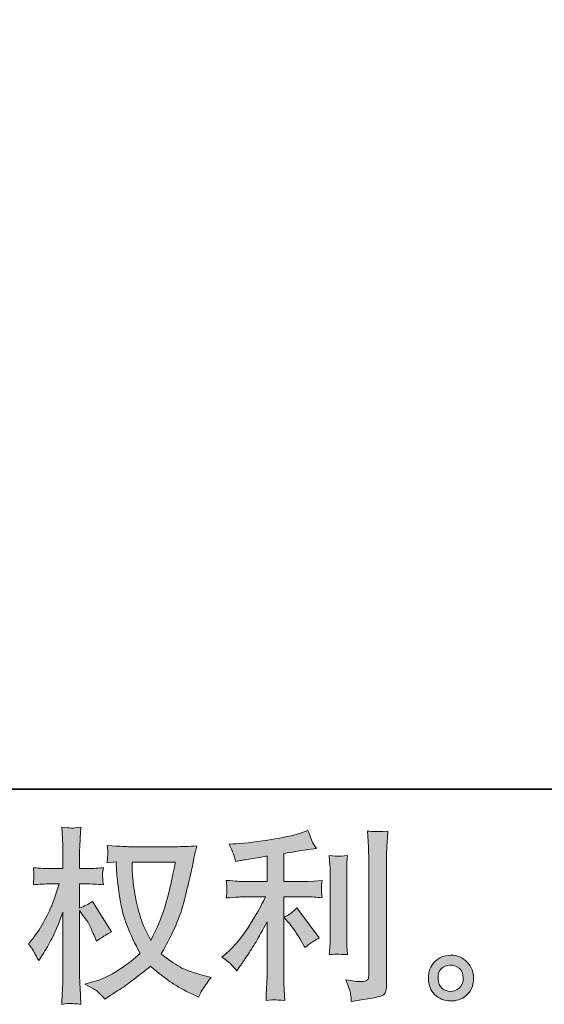
# Model space of a CAD drawing. Units: inches. Extents: x -295 to 854, y -643 to 180.
# Drawn here: x 269 to 346, y -643 to -500 of the extents above; entities that cross this region are included whole.
import ezdxf

# ---------------------------------------------------------------- set-up
doc = ezdxf.new("R2010")
doc.units = ezdxf.units.IN
doc.header["$MEASUREMENT"] = 0
doc.layers.add('图层 1', color=7, linetype='Continuous')

msp = doc.modelspace()

# ---------------------------------------------------------------- hatches: boundary and pattern name
at = {"layer": '图层 1'}
h = msp.add_hatch(color=7, dxfattribs=at)
h.dxf.hatch_style = 2
edge = h.paths.add_edge_path()
edge.add_spline(control_points=[(291.96, -622.37), (291.9, -622.78), (291.72, -623.69), (291.43, -625.1), (291.12, -626.5), (290.76, -627.87), (290.34, -629.23), (289.91, -630.59), (289.26, -632.1), (288.4, -633.75), (288.4, -633.75), (287.47, -631.84), (287.47, -631.84), (287.21, -631.32), (286.93, -630.52), (286.64, -629.44), (286.35, -628.36), (286.12, -627.27), (285.97, -626.17), (285.82, -625.08), (285.74, -624.28), (285.73, -623.77), (285.71, -623.27), (285.7, -622.8), (285.7, -622.37), (285.7, -622.37), (291.96, -622.37), (291.96, -622.37)], knot_values=[0, 0, 0, 0, 1, 1, 1, 2, 2, 2, 3, 3, 3, 4, 4, 4, 5, 5, 5, 6, 6, 6, 7, 7, 7, 8, 8, 8, 9, 9, 9, 9], degree=3, periodic=0)
edge = h.paths.add_edge_path()
edge.add_spline(control_points=[(283.38, -622.33), (283.38, -622.33), (283.45, -623.62), (283.45, -623.62), (283.49, -624.39), (283.63, -625.61), (283.87, -627.27), (284.12, -628.93), (284.48, -630.39), (284.97, -631.64), (285.47, -632.89), (286.11, -634.22), (286.86, -635.62), (286.13, -636.33), (285.12, -637.11), (283.81, -637.98), (282.49, -638.85), (281.28, -639.44), (280.17, -639.72), (280.17, -639.72), (278.84, -640.07), (278.84, -640.07), (278.84, -640.07), (280.11, -640.78), (280.11, -640.78), (280.49, -640.97), (281.04, -641.48), (281.75, -642.29), (281.75, -642.29), (282.54, -641.72), (282.54, -641.72), (282.6, -641.69), (282.96, -641.45), (283.65, -641.02), (284.35, -640.59), (285.04, -640.1), (285.73, -639.57), (286.41, -639.04), (287.28, -638.34), (288.37, -637.49), (289.54, -638.49), (290.55, -639.28), (291.43, -639.87), (292.29, -640.45), (293.3, -641.01), (294.44, -641.53), (294.44, -641.53), (295.35, -641.96), (295.35, -641.96), (295.35, -641.96), (295.65, -641.32), (295.65, -641.32), (295.8, -640.97), (296.29, -640.25), (297.16, -639.13), (297.16, -639.13), (295.87, -638.78), (295.87, -638.78), (294.52, -638.44), (293.43, -638.03), (292.62, -637.58), (291.79, -637.12), (290.9, -636.49), (289.91, -635.68), (290.66, -634.46), (291.3, -633.23), (291.83, -632.01), (292.36, -630.81), (292.76, -629.76), (293.01, -628.89), (293.26, -628.02), (293.53, -626.96), (293.82, -625.7), (294.12, -624.44), (294.32, -623.59), (294.41, -623.16), (294.41, -623.16), (294.76, -621.38), (294.76, -621.38), (294.82, -621.08), (294.93, -620.62), (295.09, -620.01), (293.98, -620.1), (292.94, -620.14), (291.93, -620.14), (291.93, -620.14), (285.27, -620.14), (285.27, -620.14), (285.1, -620.14), (284.04, -620.09), (282.09, -619.98), (282.16, -620.63), (282.18, -621.01), (282.17, -621.15), (282.16, -621.28), (282.16, -621.44), (282.15, -621.63), (282.13, -621.82), (282.11, -622.11), (282.09, -622.49), (282.09, -622.49), (283.38, -622.33), (283.38, -622.33)], knot_values=[0, 0, 0, 0, 1, 1, 1, 2, 2, 2, 3, 3, 3, 4, 4, 4, 5, 5, 5, 6, 6, 6, 7, 7, 7, 8, 8, 8, 9, 9, 9, 10, 10, 10, 11, 11, 11, 12, 12, 12, 13, 13, 13, 14, 14, 14, 15, 15, 15, 16, 16, 16, 17, 17, 17, 18, 18, 18, 19, 19, 19, 20, 20, 20, 21, 21, 21, 22, 22, 22, 23, 23, 23, 24, 24, 24, 25, 25, 25, 26, 26, 26, 27, 27, 27, 28, 28, 28, 29, 29, 29, 30, 30, 30, 31, 31, 31, 32, 32, 32, 33, 33, 33, 34, 34, 34, 34], degree=3, periodic=0)
edge = h.paths.add_edge_path()
edge.add_spline(control_points=[(270.68, -634.22), (270.68, -634.22), (271.25, -635), (271.25, -635), (271.25, -635.04), (271.55, -635.6), (272.16, -636.68), (272.16, -636.68), (272.7, -635.81), (272.7, -635.81), (273.19, -635.04), (273.64, -634.28), (274.03, -633.53), (274.42, -632.78), (274.98, -631.5), (275.67, -629.66), (275.67, -629.66), (275.67, -638.51), (275.67, -638.51), (275.67, -639.23), (275.65, -639.91), (275.61, -640.56), (275.58, -641.21), (275.54, -642.03), (275.48, -643.02), (276.13, -642.93), (276.56, -642.88), (276.81, -642.89), (277.06, -642.9), (277.54, -642.94), (278.27, -643.02), (278.27, -643.02), (278.14, -640.59), (278.14, -640.59), (278.1, -640.01), (278.08, -639.32), (278.08, -638.51), (278.08, -638.51), (278.08, -629.42), (278.08, -629.42), (278.08, -629.42), (278.57, -630.12), (278.57, -630.12), (278.57, -630.12), (279.13, -630.85), (279.13, -630.85), (279.3, -631.08), (279.5, -631.47), (279.75, -632.01), (280, -632.57), (280.18, -632.96), (280.29, -633.2), (280.29, -633.2), (280.54, -633.84), (280.54, -633.84), (281.24, -633.34), (281.96, -632.89), (282.69, -632.5), (282.69, -632.5), (279.94, -628.1), (279.94, -628.1), (279.35, -628.49), (278.73, -628.81), (278.08, -629.04), (278.08, -629.04), (278.08, -625.54), (278.08, -625.54), (278.08, -625.54), (279.02, -625.54), (279.02, -625.54), (279.81, -625.54), (280.65, -625.58), (281.53, -625.67), (281.44, -624.98), (281.4, -624.48), (281.41, -624.2), (281.42, -623.92), (281.46, -623.57), (281.53, -623.2), (280.56, -623.27), (279.7, -623.31), (278.95, -623.31), (278.95, -623.31), (278.08, -623.31), (278.08, -623.31), (278.08, -623.31), (278.08, -620.96), (278.08, -620.96), (278.08, -620.49), (278.1, -619.95), (278.14, -619.34), (278.17, -618.73), (278.22, -618.05), (278.27, -617.29), (277.63, -617.4), (277.18, -617.44), (276.92, -617.43), (276.65, -617.43), (276.17, -617.38), (275.48, -617.29), (275.48, -617.29), (275.59, -618.94), (275.59, -618.94), (275.65, -619.75), (275.67, -620.45), (275.67, -621.04), (275.67, -621.04), (275.67, -623.31), (275.67, -623.31), (275.67, -623.31), (273.95, -623.31), (273.95, -623.31), (273.21, -623.31), (272.35, -623.27), (271.38, -623.2), (271.38, -623.2), (271.46, -624.05), (271.46, -624.05), (271.46, -624.11), (271.46, -624.21), (271.45, -624.38), (271.44, -624.55), (271.43, -624.72), (271.42, -624.92), (271.41, -625.1), (271.4, -625.36), (271.38, -625.67), (272.26, -625.58), (273.09, -625.54), (273.86, -625.54), (273.86, -625.54), (275.11, -625.54), (275.11, -625.54), (274.55, -627.26), (274.19, -628.32), (274.03, -628.72), (273.86, -629.11), (273.52, -629.81), (273.01, -630.81), (272.5, -631.8), (271.95, -632.66), (271.38, -633.36), (271.38, -633.36), (270.68, -634.22), (270.68, -634.22)], knot_values=[0, 0, 0, 0, 1, 1, 1, 2, 2, 2, 3, 3, 3, 4, 4, 4, 5, 5, 5, 6, 6, 6, 7, 7, 7, 8, 8, 8, 9, 9, 9, 10, 10, 10, 11, 11, 11, 12, 12, 12, 13, 13, 13, 14, 14, 14, 15, 15, 15, 16, 16, 16, 17, 17, 17, 18, 18, 18, 19, 19, 19, 20, 20, 20, 21, 21, 21, 22, 22, 22, 23, 23, 23, 24, 24, 24, 25, 25, 25, 26, 26, 26, 27, 27, 27, 28, 28, 28, 29, 29, 29, 30, 30, 30, 31, 31, 31, 32, 32, 32, 33, 33, 33, 34, 34, 34, 35, 35, 35, 36, 36, 36, 37, 37, 37, 38, 38, 38, 39, 39, 39, 40, 40, 40, 41, 41, 41, 42, 42, 42, 43, 43, 43, 44, 44, 44, 45, 45, 45, 46, 46, 46, 47, 47, 47, 48, 48, 48, 48], degree=3, periodic=0)
h = msp.add_hatch(color=7, dxfattribs=at)
h.dxf.hatch_style = 2
edge = h.paths.add_edge_path()
edge.add_spline(control_points=[(308.56, -631.34), (309.04, -631.88), (309.6, -632.74), (310.26, -633.91), (310.26, -633.91), (310.75, -634.77), (310.75, -634.77), (311.67, -634.09), (312.35, -633.63), (312.83, -633.39), (312.83, -633.39), (309.59, -629.02), (309.59, -629.02), (309.04, -629.6), (308.41, -630.06), (307.72, -630.4), (307.72, -630.4), (308.56, -631.34), (308.56, -631.34)], knot_values=[0, 0, 0, 0, 1, 1, 1, 2, 2, 2, 3, 3, 3, 4, 4, 4, 5, 5, 5, 6, 6, 6, 6], degree=3, periodic=0)
edge = h.paths.add_edge_path()
edge.add_spline(control_points=[(300.17, -637.32), (300.38, -637.55), (300.62, -637.83), (300.87, -638.15), (300.87, -638.15), (301.4, -637.42), (301.4, -637.42), (301.5, -637.3), (301.79, -636.86), (302.3, -636.1), (302.8, -635.35), (303.26, -634.63), (303.68, -633.94), (304.08, -633.26), (304.63, -632.29), (305.29, -631.03), (305.29, -631.03), (305.29, -638.96), (305.29, -638.96), (305.29, -639.3), (305.26, -639.8), (305.22, -640.44), (305.17, -641.09), (305.15, -641.77), (305.13, -642.47), (305.83, -642.4), (306.28, -642.36), (306.44, -642.37), (306.59, -642.38), (307.07, -642.4), (307.86, -642.47), (307.86, -642.47), (307.78, -640.88), (307.78, -640.88), (307.71, -639.74), (307.69, -639.1), (307.71, -638.96), (307.71, -638.96), (307.71, -627.42), (307.71, -627.42), (307.71, -627.42), (311.16, -627.42), (311.16, -627.42), (311.69, -627.42), (312.4, -627.46), (313.28, -627.55), (313.28, -627.55), (313.2, -626.67), (313.2, -626.67), (313.2, -626.67), (313.2, -626.27), (313.2, -626.27), (313.19, -625.97), (313.18, -625.77), (313.19, -625.67), (313.19, -625.58), (313.23, -625.37), (313.28, -625.05), (313.28, -625.05), (312.07, -625.13), (312.07, -625.13), (312.07, -625.13), (311.18, -625.19), (311.18, -625.19), (311.18, -625.19), (307.71, -625.19), (307.71, -625.19), (307.71, -625.19), (307.71, -621.14), (307.71, -621.14), (309.05, -620.89), (310.38, -620.67), (311.67, -620.49), (311.67, -620.49), (312.45, -620.38), (312.45, -620.38), (312.45, -620.38), (311.96, -619.66), (311.96, -619.66), (311.93, -619.62), (311.67, -619), (311.2, -617.79), (311.2, -617.79), (310.26, -618.12), (310.26, -618.12), (309.15, -618.51), (307.53, -618.86), (305.41, -619.18), (303.3, -619.49), (301.59, -619.68), (300.3, -619.74), (300.3, -619.74), (299.76, -619.76), (299.76, -619.76), (300.12, -620.52), (300.35, -621.04), (300.44, -621.33), (300.54, -621.62), (300.64, -621.94), (300.73, -622.3), (300.73, -622.3), (301.38, -622.16), (301.38, -622.16), (301.74, -622.09), (302.35, -621.98), (303.25, -621.84), (304.14, -621.7), (304.83, -621.58), (305.29, -621.49), (305.29, -621.49), (305.29, -625.19), (305.29, -625.19), (305.29, -625.19), (301.65, -625.19), (301.65, -625.19), (301.55, -625.19), (300.78, -625.13), (299.36, -625.02), (299.36, -625.02), (299.44, -625.85), (299.44, -625.85), (299.44, -625.85), (299.44, -626.26), (299.44, -626.26), (299.44, -626.26), (299.44, -626.77), (299.44, -626.77), (299.42, -626.97), (299.39, -627.24), (299.36, -627.58), (300.78, -627.47), (301.55, -627.42), (301.65, -627.42), (301.65, -627.42), (305.04, -627.42), (305.04, -627.42), (304.42, -628.75), (303.61, -630.18), (302.63, -631.73), (301.65, -633.28), (300.55, -634.58), (299.33, -635.64), (299.33, -635.64), (298.73, -636.16), (298.73, -636.16), (299.49, -636.69), (299.97, -637.08), (300.17, -637.32)], knot_values=[0, 0, 0, 0, 0.352778, 0.352778, 0.352778, 0.705556, 0.705556, 0.705556, 1.058333, 1.058333, 1.058333, 1.411111, 1.411111, 1.411111, 1.763889, 1.763889, 1.763889, 2.116667, 2.116667, 2.116667, 2.469444, 2.469444, 2.469444, 2.822222, 2.822222, 2.822222, 3.175, 3.175, 3.175, 3.527778, 3.527778, 3.527778, 3.880556, 3.880556, 3.880556, 4.233333, 4.233333, 4.233333, 4.586111, 4.586111, 4.586111, 4.938889, 4.938889, 4.938889, 5.291667, 5.291667, 5.291667, 5.644444, 5.644444, 5.644444, 5.997222, 5.997222, 5.997222, 6.35, 6.35, 6.35, 6.702778, 6.702778, 6.702778, 7.055556, 7.055556, 7.055556, 7.408333, 7.408333, 7.408333, 7.761111, 7.761111, 7.761111, 8.113889, 8.113889, 8.113889, 8.466667, 8.466667, 8.466667, 8.819444, 8.819444, 8.819444, 9.172222, 9.172222, 9.172222, 9.525, 9.525, 9.525, 9.877778, 9.877778, 9.877778, 10.230556, 10.230556, 10.230556, 10.583333, 10.583333, 10.583333, 10.936111, 10.936111, 10.936111, 11.288889, 11.288889, 11.288889, 11.641667, 11.641667, 11.641667, 11.994444, 11.994444, 11.994444, 12.347222, 12.347222, 12.347222, 12.7, 12.7, 12.7, 13.052778, 13.052778, 13.052778, 13.405556, 13.405556, 13.405556, 13.758333, 13.758333, 13.758333, 14.111111, 14.111111, 14.111111, 14.463889, 14.463889, 14.463889, 14.816667, 14.816667, 14.816667, 15.169444, 15.169444, 15.169444, 15.522222, 15.522222, 15.522222, 15.875, 15.875, 15.875, 16.227778, 16.227778, 16.227778, 16.580556, 16.580556, 16.580556, 16.933333, 16.933333, 16.933333, 17.286111, 17.286111, 17.286111, 17.286111], degree=3, periodic=0)
edge.add_line((300.17, -637.32), (300.17, -637.32))
edge = h.paths.add_edge_path()
edge.add_spline(control_points=[(316.94, -635.8), (316.94, -635.8), (316.86, -634.53), (316.86, -634.53), (316.85, -634.29), (316.84, -633.94), (316.84, -633.48), (316.84, -633.48), (316.84, -624.06), (316.84, -624.06), (316.84, -623.77), (316.84, -623.43), (316.85, -623.05), (316.85, -622.65), (316.89, -622.12), (316.94, -621.42), (316.24, -621.5), (315.8, -621.54), (315.63, -621.53), (315.46, -621.53), (315.01, -621.49), (314.29, -621.42), (314.29, -621.42), (314.4, -622.87), (314.4, -622.87), (314.42, -623.09), (314.43, -623.49), (314.43, -624.06), (314.43, -624.06), (314.43, -633.56), (314.43, -633.56), (314.43, -633.9), (314.42, -634.21), (314.4, -634.51), (314.38, -634.81), (314.35, -635.24), (314.29, -635.8), (314.83, -635.74), (315.71, -635.74), (316.94, -635.8)], knot_values=[0, 0, 0, 0, 0.352778, 0.352778, 0.352778, 0.705556, 0.705556, 0.705556, 1.058333, 1.058333, 1.058333, 1.411111, 1.411111, 1.411111, 1.763889, 1.763889, 1.763889, 2.116667, 2.116667, 2.116667, 2.469444, 2.469444, 2.469444, 2.822222, 2.822222, 2.822222, 3.175, 3.175, 3.175, 3.527778, 3.527778, 3.527778, 3.880556, 3.880556, 3.880556, 4.233333, 4.233333, 4.233333, 4.586111, 4.586111, 4.586111, 4.586111], degree=3, periodic=0)
edge.add_line((316.94, -635.8), (316.94, -635.8))
edge = h.paths.add_edge_path()
edge.add_spline(control_points=[(317.4, -641.55), (317.45, -641.9), (317.49, -642.25), (317.5, -642.59), (320.06, -642.22), (321.48, -641.96), (321.79, -641.83), (322.09, -641.71), (322.29, -641.55), (322.41, -641.35), (322.52, -641.15), (322.59, -640.88), (322.59, -640.52), (322.59, -640.52), (322.59, -622.25), (322.59, -622.25), (322.59, -621.79), (322.61, -621.19), (322.65, -620.47), (322.68, -619.75), (322.73, -618.89), (322.81, -617.88), (321.73, -617.94), (321.09, -617.96), (320.86, -617.95), (320.64, -617.94), (320.3, -617.92), (319.84, -617.88), (319.84, -617.88), (319.99, -620.15), (319.99, -620.15), (320.01, -620.71), (320.03, -621.43), (320.03, -622.31), (320.03, -622.31), (320.03, -638.79), (320.03, -638.79), (320.03, -639.1), (319.98, -639.32), (319.84, -639.47), (319.72, -639.63), (319.42, -639.71), (318.96, -639.71), (318.38, -639.72), (317.63, -639.64), (316.69, -639.46), (317.12, -640.51), (317.36, -641.2), (317.4, -641.55)], knot_values=[0, 0, 0, 0, 0.352778, 0.352778, 0.352778, 0.705556, 0.705556, 0.705556, 1.058333, 1.058333, 1.058333, 1.411111, 1.411111, 1.411111, 1.763889, 1.763889, 1.763889, 2.116667, 2.116667, 2.116667, 2.469444, 2.469444, 2.469444, 2.822222, 2.822222, 2.822222, 3.175, 3.175, 3.175, 3.527778, 3.527778, 3.527778, 3.880556, 3.880556, 3.880556, 4.233333, 4.233333, 4.233333, 4.586111, 4.586111, 4.586111, 4.938889, 4.938889, 4.938889, 5.291667, 5.291667, 5.291667, 5.644444, 5.644444, 5.644444, 5.644444], degree=3, periodic=0)
edge.add_line((317.4, -641.55), (317.4, -641.55))
h = msp.add_hatch(color=7, dxfattribs=at)
h.dxf.hatch_style = 2
edge = h.paths.add_edge_path()
edge.add_spline(control_points=[(330.69, -640.7), (330.32, -640.4), (330.13, -639.95), (330.09, -639.34), (330.03, -638.71), (330.18, -638.21), (330.53, -637.86), (330.88, -637.51), (331.31, -637.33), (331.8, -637.32), (332.3, -637.3), (332.74, -637.44), (333.14, -637.76), (333.53, -638.07), (333.73, -638.56), (333.74, -639.2), (333.75, -639.85), (333.55, -640.34), (333.15, -640.67), (332.74, -641), (332.31, -641.16), (331.84, -641.15), (331.45, -641.15), (331.06, -640.99), (330.69, -640.7)], knot_values=[0, 0, 0, 0, 0.352778, 0.352778, 0.352778, 0.705556, 0.705556, 0.705556, 1.058333, 1.058333, 1.058333, 1.411111, 1.411111, 1.411111, 1.763889, 1.763889, 1.763889, 2.116667, 2.116667, 2.116667, 2.469444, 2.469444, 2.469444, 2.822222, 2.822222, 2.822222, 2.822222], degree=3, periodic=0)
edge.add_line((330.69, -640.7), (330.69, -640.7))
edge = h.paths.add_edge_path()
edge.add_spline(control_points=[(334.31, -636.91), (333.66, -636.23), (332.87, -635.89), (331.93, -635.89), (330.98, -635.9), (330.2, -636.23), (329.59, -636.86), (328.97, -637.49), (328.66, -638.29), (328.68, -639.26), (328.71, -640.23), (329.01, -641), (329.59, -641.59), (330.18, -642.17), (330.94, -642.49), (331.87, -642.52), (332.75, -642.56), (333.52, -642.3), (334.19, -641.74), (334.86, -641.18), (335.2, -640.37), (335.24, -639.31), (335.26, -638.39), (334.95, -637.59), (334.31, -636.91)], knot_values=[0, 0, 0, 0, 0.352778, 0.352778, 0.352778, 0.705556, 0.705556, 0.705556, 1.058333, 1.058333, 1.058333, 1.411111, 1.411111, 1.411111, 1.763889, 1.763889, 1.763889, 2.116667, 2.116667, 2.116667, 2.469444, 2.469444, 2.469444, 2.822222, 2.822222, 2.822222, 2.822222], degree=3, periodic=0)
edge.add_line((334.31, -636.91), (334.31, -636.91))

# ---------------------------------------------------------------- linework, layer by layer
at = {"layer": '图层 1', "color": 7, "lineweight": 35}
msp.add_lwpolyline([(853.51, -611.8), (-294.89, -611.8), (-294.89, 132.06), (853.51, 132.06), (853.51, -611.8)], dxfattribs=at)
at = {"layer": '图层 1', "color": 7, "lineweight": 0}
for points, knots in [([(270.68, -634.22), (270.68, -634.22), (271.25, -635), (271.25, -635), (271.25, -635.04), (271.55, -635.6), (272.16, -636.68), (272.16, -636.68), (272.7, -635.81), (272.7, -635.81), (273.19, -635.04), (273.64, -634.28), (274.03, -633.53), (274.42, -632.78), (274.98, -631.5), (275.67, -629.66), (275.67, -629.66), (275.67, -638.51), (275.67, -638.51), (275.67, -639.23), (275.65, -639.91), (275.61, -640.56), (275.58, -641.21), (275.54, -642.03), (275.48, -643.02), (276.13, -642.93), (276.56, -642.88), (276.81, -642.89), (277.06, -642.9), (277.54, -642.94), (278.27, -643.02), (278.27, -643.02), (278.14, -640.59), (278.14, -640.59), (278.1, -640.01), (278.08, -639.32), (278.08, -638.51), (278.08, -638.51), (278.08, -629.42), (278.08, -629.42), (278.08, -629.42), (278.57, -630.12), (278.57, -630.12), (278.57, -630.12), (279.13, -630.85), (279.13, -630.85), (279.3, -631.08), (279.5, -631.47), (279.75, -632.01), (280, -632.57), (280.18, -632.96), (280.29, -633.2), (280.29, -633.2), (280.54, -633.84), (280.54, -633.84), (281.24, -633.34), (281.96, -632.89), (282.69, -632.5), (282.69, -632.5), (279.94, -628.1), (279.94, -628.1), (279.35, -628.49), (278.73, -628.81), (278.08, -629.04), (278.08, -629.04), (278.08, -625.54), (278.08, -625.54), (278.08, -625.54), (279.02, -625.54), (279.02, -625.54), (279.81, -625.54), (280.65, -625.58), (281.53, -625.67), (281.44, -624.98), (281.4, -624.48), (281.41, -624.2), (281.42, -623.92), (281.46, -623.57), (281.53, -623.2), (280.56, -623.27), (279.7, -623.31), (278.95, -623.31), (278.95, -623.31), (278.08, -623.31), (278.08, -623.31), (278.08, -623.31), (278.08, -620.96), (278.08, -620.96), (278.08, -620.49), (278.1, -619.95), (278.14, -619.34), (278.17, -618.73), (278.22, -618.05), (278.27, -617.29), (277.63, -617.4), (277.18, -617.44), (276.92, -617.43), (276.65, -617.43), (276.17, -617.38), (275.48, -617.29), (275.48, -617.29), (275.59, -618.94), (275.59, -618.94), (275.65, -619.75), (275.67, -620.45), (275.67, -621.04), (275.67, -621.04), (275.67, -623.31), (275.67, -623.31), (275.67, -623.31), (273.95, -623.31), (273.95, -623.31), (273.21, -623.31), (272.35, -623.27), (271.38, -623.2), (271.38, -623.2), (271.46, -624.05), (271.46, -624.05), (271.46, -624.11), (271.46, -624.21), (271.45, -624.38), (271.44, -624.55), (271.43, -624.72), (271.42, -624.92), (271.41, -625.1), (271.4, -625.36), (271.38, -625.67), (272.26, -625.58), (273.09, -625.54), (273.86, -625.54), (273.86, -625.54), (275.11, -625.54), (275.11, -625.54), (274.55, -627.26), (274.19, -628.32), (274.03, -628.72), (273.86, -629.11), (273.52, -629.81), (273.01, -630.81), (272.5, -631.8), (271.95, -632.66), (271.38, -633.36), (271.38, -633.36), (270.68, -634.22), (270.68, -634.22)], [0, 0, 0, 0, 1, 1, 1, 2, 2, 2, 3, 3, 3, 4, 4, 4, 5, 5, 5, 6, 6, 6, 7, 7, 7, 8, 8, 8, 9, 9, 9, 10, 10, 10, 11, 11, 11, 12, 12, 12, 13, 13, 13, 14, 14, 14, 15, 15, 15, 16, 16, 16, 17, 17, 17, 18, 18, 18, 19, 19, 19, 20, 20, 20, 21, 21, 21, 22, 22, 22, 23, 23, 23, 24, 24, 24, 25, 25, 25, 26, 26, 26, 27, 27, 27, 28, 28, 28, 29, 29, 29, 30, 30, 30, 31, 31, 31, 32, 32, 32, 33, 33, 33, 34, 34, 34, 35, 35, 35, 36, 36, 36, 37, 37, 37, 38, 38, 38, 39, 39, 39, 40, 40, 40, 41, 41, 41, 42, 42, 42, 43, 43, 43, 44, 44, 44, 45, 45, 45, 46, 46, 46, 47, 47, 47, 48, 48, 48, 48]), ([(300.17, -637.32), (300.38, -637.55), (300.62, -637.83), (300.87, -638.15), (300.87, -638.15), (301.4, -637.42), (301.4, -637.42), (301.5, -637.3), (301.79, -636.86), (302.3, -636.1), (302.8, -635.35), (303.26, -634.63), (303.68, -633.94), (304.08, -633.26), (304.63, -632.29), (305.29, -631.03), (305.29, -631.03), (305.29, -638.96), (305.29, -638.96), (305.29, -639.3), (305.26, -639.8), (305.22, -640.44), (305.17, -641.09), (305.15, -641.77), (305.13, -642.47), (305.83, -642.4), (306.28, -642.36), (306.44, -642.37), (306.59, -642.38), (307.07, -642.4), (307.86, -642.47), (307.86, -642.47), (307.78, -640.88), (307.78, -640.88), (307.71, -639.74), (307.69, -639.1), (307.71, -638.96), (307.71, -638.96), (307.71, -627.42), (307.71, -627.42), (307.71, -627.42), (311.16, -627.42), (311.16, -627.42), (311.69, -627.42), (312.4, -627.46), (313.28, -627.55), (313.28, -627.55), (313.2, -626.67), (313.2, -626.67), (313.2, -626.67), (313.2, -626.27), (313.2, -626.27), (313.19, -625.97), (313.18, -625.77), (313.19, -625.67), (313.19, -625.58), (313.23, -625.37), (313.28, -625.05), (313.28, -625.05), (312.07, -625.13), (312.07, -625.13), (312.07, -625.13), (311.18, -625.19), (311.18, -625.19), (311.18, -625.19), (307.71, -625.19), (307.71, -625.19), (307.71, -625.19), (307.71, -621.14), (307.71, -621.14), (309.05, -620.89), (310.38, -620.67), (311.67, -620.49), (311.67, -620.49), (312.45, -620.38), (312.45, -620.38), (312.45, -620.38), (311.96, -619.66), (311.96, -619.66), (311.93, -619.62), (311.67, -619), (311.2, -617.79), (311.2, -617.79), (310.26, -618.12), (310.26, -618.12), (309.15, -618.51), (307.53, -618.86), (305.41, -619.18), (303.3, -619.49), (301.59, -619.68), (300.3, -619.74), (300.3, -619.74), (299.76, -619.76), (299.76, -619.76), (300.12, -620.52), (300.35, -621.04), (300.44, -621.33), (300.54, -621.62), (300.64, -621.94), (300.73, -622.3), (300.73, -622.3), (301.38, -622.16), (301.38, -622.16), (301.74, -622.09), (302.35, -621.98), (303.25, -621.84), (304.14, -621.7), (304.83, -621.58), (305.29, -621.49), (305.29, -621.49), (305.29, -625.19), (305.29, -625.19), (305.29, -625.19), (301.65, -625.19), (301.65, -625.19), (301.55, -625.19), (300.78, -625.13), (299.36, -625.02), (299.36, -625.02), (299.44, -625.85), (299.44, -625.85), (299.44, -625.85), (299.44, -626.26), (299.44, -626.26), (299.44, -626.26), (299.44, -626.77), (299.44, -626.77), (299.42, -626.97), (299.39, -627.24), (299.36, -627.58), (300.78, -627.47), (301.55, -627.42), (301.65, -627.42), (301.65, -627.42), (305.04, -627.42), (305.04, -627.42), (304.42, -628.75), (303.61, -630.18), (302.63, -631.73), (301.65, -633.28), (300.55, -634.58), (299.33, -635.64), (299.33, -635.64), (298.73, -636.16), (298.73, -636.16), (299.49, -636.69), (299.97, -637.08), (300.17, -637.32)], [0, 0, 0, 0, 1, 1, 1, 2, 2, 2, 3, 3, 3, 4, 4, 4, 5, 5, 5, 6, 6, 6, 7, 7, 7, 8, 8, 8, 9, 9, 9, 10, 10, 10, 11, 11, 11, 12, 12, 12, 13, 13, 13, 14, 14, 14, 15, 15, 15, 16, 16, 16, 17, 17, 17, 18, 18, 18, 19, 19, 19, 20, 20, 20, 21, 21, 21, 22, 22, 22, 23, 23, 23, 24, 24, 24, 25, 25, 25, 26, 26, 26, 27, 27, 27, 28, 28, 28, 29, 29, 29, 30, 30, 30, 31, 31, 31, 32, 32, 32, 33, 33, 33, 34, 34, 34, 35, 35, 35, 36, 36, 36, 37, 37, 37, 38, 38, 38, 39, 39, 39, 40, 40, 40, 41, 41, 41, 42, 42, 42, 43, 43, 43, 44, 44, 44, 45, 45, 45, 46, 46, 46, 47, 47, 47, 48, 48, 48, 49, 49, 49, 49]), ([(317.4, -641.55), (317.45, -641.9), (317.49, -642.25), (317.5, -642.59), (320.06, -642.22), (321.48, -641.96), (321.79, -641.83), (322.09, -641.71), (322.29, -641.55), (322.41, -641.35), (322.52, -641.15), (322.59, -640.88), (322.59, -640.52), (322.59, -640.52), (322.59, -622.25), (322.59, -622.25), (322.59, -621.79), (322.61, -621.19), (322.65, -620.47), (322.68, -619.75), (322.73, -618.89), (322.81, -617.88), (321.73, -617.94), (321.09, -617.96), (320.86, -617.95), (320.64, -617.94), (320.3, -617.92), (319.84, -617.88), (319.84, -617.88), (319.99, -620.15), (319.99, -620.15), (320.01, -620.71), (320.03, -621.43), (320.03, -622.31), (320.03, -622.31), (320.03, -638.79), (320.03, -638.79), (320.03, -639.1), (319.98, -639.32), (319.84, -639.47), (319.72, -639.63), (319.42, -639.71), (318.96, -639.71), (318.38, -639.72), (317.63, -639.64), (316.69, -639.46), (317.12, -640.51), (317.36, -641.2), (317.4, -641.55)], [0, 0, 0, 0, 1, 1, 1, 2, 2, 2, 3, 3, 3, 4, 4, 4, 5, 5, 5, 6, 6, 6, 7, 7, 7, 8, 8, 8, 9, 9, 9, 10, 10, 10, 11, 11, 11, 12, 12, 12, 13, 13, 13, 14, 14, 14, 15, 15, 15, 16, 16, 16, 16]), ([(283.38, -622.33), (283.38, -622.33), (283.45, -623.62), (283.45, -623.62), (283.49, -624.39), (283.63, -625.61), (283.87, -627.27), (284.12, -628.93), (284.48, -630.39), (284.97, -631.64), (285.47, -632.89), (286.11, -634.22), (286.86, -635.62), (286.13, -636.33), (285.12, -637.11), (283.81, -637.98), (282.49, -638.85), (281.28, -639.44), (280.17, -639.72), (280.17, -639.72), (278.84, -640.07), (278.84, -640.07), (278.84, -640.07), (280.11, -640.78), (280.11, -640.78), (280.49, -640.97), (281.04, -641.48), (281.75, -642.29), (281.75, -642.29), (282.54, -641.72), (282.54, -641.72), (282.6, -641.69), (282.96, -641.45), (283.65, -641.02), (284.35, -640.59), (285.04, -640.1), (285.73, -639.57), (286.41, -639.04), (287.28, -638.34), (288.37, -637.49), (289.54, -638.49), (290.55, -639.28), (291.43, -639.87), (292.29, -640.45), (293.3, -641.01), (294.44, -641.53), (294.44, -641.53), (295.35, -641.96), (295.35, -641.96), (295.35, -641.96), (295.65, -641.32), (295.65, -641.32), (295.8, -640.97), (296.29, -640.25), (297.16, -639.13), (297.16, -639.13), (295.87, -638.78), (295.87, -638.78), (294.52, -638.44), (293.43, -638.03), (292.62, -637.58), (291.79, -637.12), (290.9, -636.49), (289.91, -635.68), (290.66, -634.46), (291.3, -633.23), (291.83, -632.01), (292.36, -630.81), (292.76, -629.76), (293.01, -628.89), (293.26, -628.02), (293.53, -626.96), (293.82, -625.7), (294.12, -624.44), (294.32, -623.59), (294.41, -623.16), (294.41, -623.16), (294.76, -621.38), (294.76, -621.38), (294.82, -621.08), (294.93, -620.62), (295.09, -620.01), (293.98, -620.1), (292.94, -620.14), (291.93, -620.14), (291.93, -620.14), (285.27, -620.14), (285.27, -620.14), (285.1, -620.14), (284.04, -620.09), (282.09, -619.98), (282.16, -620.63), (282.18, -621.01), (282.17, -621.15), (282.16, -621.28), (282.16, -621.44), (282.15, -621.63), (282.13, -621.82), (282.11, -622.11), (282.09, -622.49), (282.09, -622.49), (283.38, -622.33), (283.38, -622.33)], [0, 0, 0, 0, 1, 1, 1, 2, 2, 2, 3, 3, 3, 4, 4, 4, 5, 5, 5, 6, 6, 6, 7, 7, 7, 8, 8, 8, 9, 9, 9, 10, 10, 10, 11, 11, 11, 12, 12, 12, 13, 13, 13, 14, 14, 14, 15, 15, 15, 16, 16, 16, 17, 17, 17, 18, 18, 18, 19, 19, 19, 20, 20, 20, 21, 21, 21, 22, 22, 22, 23, 23, 23, 24, 24, 24, 25, 25, 25, 26, 26, 26, 27, 27, 27, 28, 28, 28, 29, 29, 29, 30, 30, 30, 31, 31, 31, 32, 32, 32, 33, 33, 33, 34, 34, 34, 34]), ([(316.94, -635.8), (316.94, -635.8), (316.86, -634.53), (316.86, -634.53), (316.85, -634.29), (316.84, -633.94), (316.84, -633.48), (316.84, -633.48), (316.84, -624.06), (316.84, -624.06), (316.84, -623.77), (316.84, -623.43), (316.85, -623.05), (316.85, -622.65), (316.89, -622.12), (316.94, -621.42), (316.24, -621.5), (315.8, -621.54), (315.63, -621.53), (315.46, -621.53), (315.01, -621.49), (314.29, -621.42), (314.29, -621.42), (314.4, -622.87), (314.4, -622.87), (314.42, -623.09), (314.43, -623.49), (314.43, -624.06), (314.43, -624.06), (314.43, -633.56), (314.43, -633.56), (314.43, -633.9), (314.42, -634.21), (314.4, -634.51), (314.38, -634.81), (314.35, -635.24), (314.29, -635.8), (314.83, -635.74), (315.71, -635.74), (316.94, -635.8)], [0, 0, 0, 0, 1, 1, 1, 2, 2, 2, 3, 3, 3, 4, 4, 4, 5, 5, 5, 6, 6, 6, 7, 7, 7, 8, 8, 8, 9, 9, 9, 10, 10, 10, 11, 11, 11, 12, 12, 12, 13, 13, 13, 13]), ([(291.96, -622.37), (291.9, -622.78), (291.72, -623.69), (291.43, -625.1), (291.12, -626.5), (290.76, -627.87), (290.34, -629.23), (289.91, -630.59), (289.26, -632.1), (288.4, -633.75), (288.4, -633.75), (287.47, -631.84), (287.47, -631.84), (287.21, -631.32), (286.93, -630.52), (286.64, -629.44), (286.35, -628.36), (286.12, -627.27), (285.97, -626.17), (285.82, -625.08), (285.74, -624.28), (285.73, -623.77), (285.71, -623.27), (285.7, -622.8), (285.7, -622.37), (285.7, -622.37), (291.96, -622.37), (291.96, -622.37)], [0, 0, 0, 0, 1, 1, 1, 2, 2, 2, 3, 3, 3, 4, 4, 4, 5, 5, 5, 6, 6, 6, 7, 7, 7, 8, 8, 8, 9, 9, 9, 9]), ([(308.56, -631.34), (309.04, -631.88), (309.6, -632.74), (310.26, -633.91), (310.26, -633.91), (310.75, -634.77), (310.75, -634.77), (311.67, -634.09), (312.35, -633.63), (312.83, -633.39), (312.83, -633.39), (309.59, -629.02), (309.59, -629.02), (309.04, -629.6), (308.41, -630.06), (307.72, -630.4), (307.72, -630.4), (308.56, -631.34), (308.56, -631.34)], [0, 0, 0, 0, 1, 1, 1, 2, 2, 2, 3, 3, 3, 4, 4, 4, 5, 5, 5, 6, 6, 6, 6]), ([(334.31, -636.91), (333.66, -636.23), (332.87, -635.89), (331.93, -635.89), (330.98, -635.9), (330.2, -636.23), (329.59, -636.86), (328.97, -637.49), (328.66, -638.29), (328.68, -639.26), (328.71, -640.23), (329.01, -641), (329.59, -641.59), (330.18, -642.17), (330.94, -642.49), (331.87, -642.52), (332.75, -642.56), (333.52, -642.3), (334.19, -641.74), (334.86, -641.18), (335.2, -640.37), (335.24, -639.31), (335.26, -638.39), (334.95, -637.59), (334.31, -636.91)], [0, 0, 0, 0, 1, 1, 1, 2, 2, 2, 3, 3, 3, 4, 4, 4, 5, 5, 5, 6, 6, 6, 7, 7, 7, 8, 8, 8, 8]), ([(330.69, -640.7), (330.32, -640.4), (330.13, -639.95), (330.09, -639.34), (330.03, -638.71), (330.18, -638.21), (330.53, -637.86), (330.88, -637.51), (331.31, -637.33), (331.8, -637.32), (332.3, -637.3), (332.74, -637.44), (333.14, -637.76), (333.53, -638.07), (333.73, -638.56), (333.74, -639.2), (333.75, -639.85), (333.55, -640.34), (333.15, -640.67), (332.74, -641), (332.31, -641.16), (331.84, -641.15), (331.45, -641.15), (331.06, -640.99), (330.69, -640.7)], [0, 0, 0, 0, 1, 1, 1, 2, 2, 2, 3, 3, 3, 4, 4, 4, 5, 5, 5, 6, 6, 6, 7, 7, 7, 8, 8, 8, 8])]:
    msp.add_open_spline(points, degree=3, knots=knots, dxfattribs=at)

doc.saveas('drawing.dxf')
